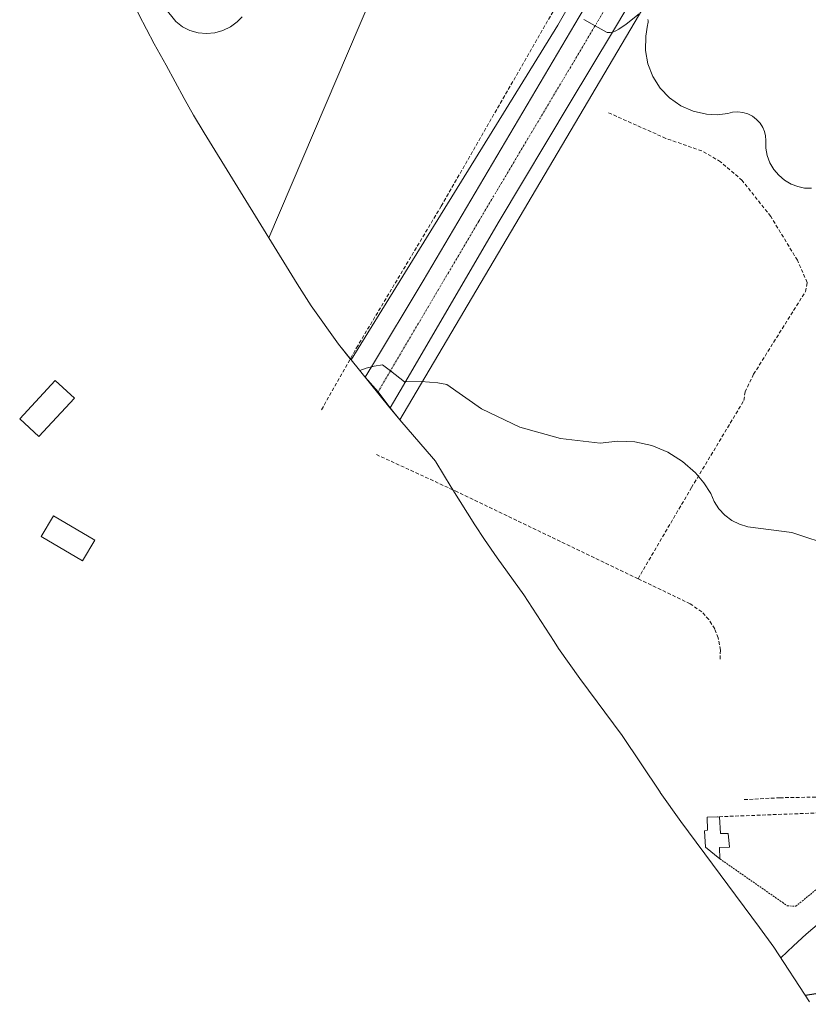
# Model space of a CAD drawing. Units: metres. Extents: x 605001 to 608449, y 4666758 to 4669125.
# Drawn here: x 607393 to 607612, y 4668409 to 4668683 of the extents above; entities that cross this region are included whole.
import ezdxf

# ---------------------------------------------------------------- set-up
doc = ezdxf.new("R2010")
doc.units = ezdxf.units.M
doc.header["$MEASUREMENT"] = 0
for name, pattern in [('TRAZO_Y_PUNTO', [1, 0.5, -0.25, 0, -0.25]), ('TRAZOS', [0.75, 0.5, -0.25]), ('TRAZOSX2', [1.5, 1, -0.5])]:
    doc.linetypes.add(name, pattern=pattern)
for name, color, linetype, lineweight in [('Alambrada', 19, 'TRAZOS', 0), ('Carretera de calzada única', 19, 'Continuous', 13), ('Carretera de calzada única Cxs', 19, 'Continuous', 13), ('Carretera de calzada única eje', 19, 'TRAZO_Y_PUNTO', 0), ('Corriente artificial lineal', 5, 'TRAZOSX2', 13), ('Cultivos herbáceos CxS', 92, 'Continuous', 0), ('Curva de nivel maestra', 36, 'Continuous', 30), ('Curva de nivel normal', 36, 'Continuous', 0), ('Edificación', 1, 'Continuous', 13), ('Edificación Cxs', 1, 'Continuous', 13), ('Ferrocarril eje', 144, 'Continuous', 13), ('Muro lineal', 1, 'TRAZOSX2', 13), ('Núcleo urbano', 19, 'Continuous', 0), ('Núcleo urbano CxS', 19, 'Continuous', 0), ('Piscina', 142, 'Continuous', 0), ('Piscina CxS', 142, 'Continuous', 0), ('Senda', 19, 'TRAZOSX2', 0), ('Tendido', 6, 'Continuous', 0)]:
    doc.layers.add(name, color=color, linetype=linetype, lineweight=lineweight)

msp = doc.modelspace()

# ---------------------------------------------------------------- linework, layer by layer
at = {"layer": 'Alambrada', "color": 19, "linetype": 'TRAZOS', "lineweight": 0}
msp.add_polyline3d([(607587.8, 4668449.69, 299.09), (607605.2, 4668437.59, 297.22), (607606.54, 4668436.63, 297.54), (607608.94, 4668436.5, 297.96), (607633.17, 4668456.25, 296.18), (607633.07, 4668459.1, 295.97)], dxfattribs=at)
at = {"layer": 'Carretera de calzada única', "color": 19, "linetype": 'Continuous', "lineweight": 13}
msp.add_polyline3d([(607603.73, 4668760.94, 285.24), (607604.66, 4668759.27, 285.21), (607573.57, 4668706.37, 288.08), (607570.17, 4668700.59, 288.33), (607557.86, 4668680.03, 289.71), (607546.11, 4668660.39, 290.67), (607526.33, 4668627.35, 292.36), (607498.74, 4668580.06, 295.06), (607495.91, 4668575.33, 295.25), (607492.57, 4668579.84, 295.35), (607488.96, 4668583.88, 294.95), (607490.71, 4668586.8, 294.85), (607505.09, 4668610.77, 293.51), (607548.61, 4668684.27, 289.61), (607549.69, 4668686.1, 289.57), (607564.52, 4668711.07, 288.02), (607589.98, 4668753.96, 285.54), (607598.81, 4668769.79, 284.78), (607599.66, 4668768.28, 284.97)], dxfattribs=at)
at = {"layer": 'Carretera de calzada única Cxs', "color": 19, "linetype": 'Continuous', "lineweight": 13}
msp.add_polyline3d([(607599.66, 4668768.28, 284.97), (607600.59, 4668766.6, 285.11), (607601.74, 4668764.53, 285.22), (607602.62, 4668762.94, 285.25), (607603.73, 4668760.94, 285.24), (607604.66, 4668759.27, 285.21), (607573.57, 4668706.37, 288.08), (607570.17, 4668700.59, 288.33), (607557.86, 4668680.03, 289.71), (607546.11, 4668660.39, 290.67), (607526.33, 4668627.35, 292.36), (607498.74, 4668580.06, 295.06), (607495.91, 4668575.33, 295.25), (607492.57, 4668579.84, 295.35), (607488.96, 4668583.88, 294.95), (607490.71, 4668586.8, 294.85), (607505.09, 4668610.77, 293.51), (607548.61, 4668684.27, 289.61), (607549.69, 4668686.1, 289.57), (607564.52, 4668711.07, 288.02), (607589.98, 4668753.96, 285.54), (607598.81, 4668769.79, 284.78), (607599.66, 4668768.28, 284.97)], close=True, dxfattribs=at)
at = {"layer": 'Carretera de calzada única eje', "color": 19, "linetype": 'TRAZO_Y_PUNTO', "lineweight": 0}
msp.add_polyline3d([(607601.74, 4668764.53, 285.22), (607595.9, 4668754.2, 285.7), (607594.88, 4668752.46, 285.77), (607564.23, 4668700.59, 288.77), (607520.61, 4668627.35, 292.72), (607492.57, 4668579.84, 295.35)], dxfattribs=at)
at = {"layer": 'Corriente artificial lineal', "color": 5, "linetype": 'TRAZOSX2', "lineweight": 13}
for points in [[(607476.81, 4668574.83, 295.39), (607486.55, 4668592.08, 294.23), (607510.15, 4668631.55, 292.04), (607546.01, 4668693.92, 289.5), (607568.48, 4668730.6, 287.21), (607593.4, 4668769.33, 284.62), (607602.8, 4668785.96, 284.05), (607600.59, 4668793.07, 283.94), (607600.02, 4668795.45, 283.96), (607600.79, 4668795.66, 283.83)], [(607564.98, 4668527.74, 296.21), (607579.88, 4668553.11, 294.65), (607594.49, 4668577.4, 293.02), (607594.8, 4668579.78, 292.83), (607597.18, 4668584.7, 292.37), (607611.63, 4668607.72, 291.23), (607612.11, 4668610.26, 291.15), (607609.41, 4668616.45, 290.91), (607601.95, 4668628.68, 290.68), (607594.01, 4668638.68, 290.53), (607587.98, 4668643.92, 290.46), (607582.74, 4668646.93, 290.34), (607572.74, 4668650.42, 290.36), (607556.7, 4668657.57, 290.45)], [(607564.98, 4668527.74, 296.21), (607514.77, 4668551.87, 296.01), (607491.64, 4668562.55, 296)], [(607587.87, 4668505.34, 296.61), (607587.93, 4668507.85, 296.48), (607587.29, 4668511.25, 296.44), (607586.37, 4668513.77, 296.46), (607584.69, 4668516.39, 296.46), (607582.74, 4668518.53, 296.23), (607579.52, 4668520.76, 296.36), (607564.98, 4668527.74, 296.21)]]:
    msp.add_polyline3d(points, dxfattribs=at)
at = {"layer": 'Cultivos herbáceos CxS', "color": 92, "linetype": 'Continuous', "lineweight": 0}
for points in [[(607485.01, 4668588.74, 294.42), (607542.68, 4668681.99, 289.73), (607585.47, 4668757, 285.12), (607592.89, 4668770.01, 284.6), (607602.51, 4668786.91, 284.09), (607603.17, 4668788.06, 284.17)], [(607592.89, 4668770.01, 284.6), (607542.68, 4668681.99, 289.73), (607485.01, 4668588.74, 294.42), (607481.56, 4668593.11, 294.49), (607473.94, 4668603.75, 294.54), (607469.98, 4668609.91, 294.55), (607444.06, 4668651.96, 293.63), (607441.1, 4668656.91, 293.73), (607438.51, 4668661.54, 293.73), (607433.5, 4668670.78, 293.72), (607430.2, 4668676.76, 293.89), (607425.92, 4668684.96, 292.89)], [(607609.71, 4668765.38, 284.84), (607608.61, 4668763.4, 284.98), (607607.63, 4668761.67, 285.04), (607606.32, 4668759.43, 285.11), (607569.93, 4668692.84, 288.86), (607498.65, 4668572.05, 295.36)], [(607485.01, 4668588.74, 294.42), (607484.81, 4668588.99, 294.43), (607481.56, 4668593.11, 294.49), (607473.94, 4668603.75, 294.54), (607469.98, 4668609.91, 294.55), (607444.06, 4668651.96, 293.63), (607441.1, 4668656.91, 293.73), (607438.51, 4668661.54, 293.73), (607433.5, 4668670.78, 293.72), (607430.2, 4668676.76, 293.89), (607425.92, 4668684.96, 292.89), (607424.45, 4668688.2, 291.73), (607421.78, 4668694.08, 291.93)], [(607612.76, 4668409.9, 300.02), (607602.83, 4668425.09, 297.57), (607598.82, 4668430.6, 298.67), (607576.92, 4668460.08, 298.15), (607571.18, 4668468.23, 297.22), (607571.14, 4668468.29, 297.21), (607560.59, 4668484.08, 297.03), (607548.76, 4668499.97, 297.42), (607542.87, 4668508.32, 297.21), (607541.58, 4668510.27, 297.12), (607533.13, 4668523.23, 296.71), (607525.78, 4668533.53, 296.47), (607522.2, 4668538.71, 296.42), (607519.55, 4668542.78, 296.46), (607512.91, 4668553.26, 295.96), (607508.64, 4668560.3, 295.73), (607508.56, 4668560.45, 295.73), (607507.97, 4668561.13, 295.71), (607498.65, 4668572.04, 295.36), (607569.93, 4668692.84, 288.86)], [(607612.76, 4668409.9, 300.02), (607602.83, 4668425.09, 297.57), (607598.82, 4668430.6, 298.67), (607576.92, 4668460.08, 298.15), (607571.18, 4668468.23, 297.22), (607571.14, 4668468.29, 297.21), (607560.59, 4668484.08, 297.03), (607548.76, 4668499.97, 297.42), (607542.87, 4668508.32, 297.21), (607541.58, 4668510.27, 297.12), (607533.13, 4668523.23, 296.71), (607525.77, 4668533.53, 296.47), (607522.2, 4668538.71, 296.42), (607519.55, 4668542.78, 296.46), (607513.38, 4668552.51, 296.01), (607512.91, 4668553.26, 295.96), (607508.64, 4668560.3, 295.73), (607508.56, 4668560.46, 295.73), (607507.97, 4668561.14, 295.71), (607498.65, 4668572.05, 295.36)]]:
    msp.add_polyline3d(points, dxfattribs=at)
at = {"layer": 'Curva de nivel maestra', "color": 36, "linetype": 'Continuous', "lineweight": 30}
msp.add_polyline3d([(607632.14, 4668407.38, 300), (607627.2, 4668409.87, 300), (607622.27, 4668411.81, 300), (607616.84, 4668412.43, 300), (607611.65, 4668411.6, 300)], dxfattribs=at)
at = {"layer": 'Curva de nivel normal', "color": 36, "linetype": 'Continuous', "lineweight": 0}
for points in [[(607433.15, 4668686.74, 290), (607436.19, 4668682.95, 290), (607438.04, 4668681.53, 290), (607440.13, 4668680.47, 290), (607442.38, 4668679.82, 290), (607444.71, 4668679.59, 290), (607447.04, 4668679.8, 290), (607449.29, 4668680.43, 290), (607451.39, 4668681.46, 290), (607453.26, 4668682.86, 290), (607454.64, 4668684.32, 290)], [(607549.87, 4668683.57, 290), (607553.04, 4668681.79, 290), (607556.43, 4668679.87, 290), (607557.21, 4668679.9, 290), (607557.86, 4668680.03, 290), (607557.98, 4668680.05, 290), (607558.84, 4668680.38, 290), (607559.63, 4668680.86, 290), (607561.66, 4668682.21, 290), (607565.33, 4668685.15, 290)], [(607567.68, 4668683.58, 290), (607567.77, 4668683.19, 290), (607567.79, 4668682.78, 290), (607567.74, 4668682.37, 290), (607567.61, 4668681.99, 290), (607567.18, 4668678.88, 290), (607567.03, 4668674.87, 290), (607567.71, 4668671.15, 290), (607569.1, 4668667.62, 290), (607571.14, 4668664.43, 290), (607573.77, 4668661.7, 290), (607576.87, 4668659.52, 290), (607580.33, 4668657.99, 290), (607584.03, 4668657.15, 290), (607587, 4668657, 290), (607589.97, 4668657.31, 290), (607591.35, 4668657.68, 290), (607592.79, 4668657.79, 290), (607594.21, 4668657.64, 290), (607595.59, 4668657.23, 290), (607596.87, 4668656.59, 290), (607598.02, 4668655.72, 290), (607598.99, 4668654.67, 290), (607599.76, 4668653.45, 290), (607600.23, 4668652.31, 290), (607600.52, 4668651.1, 290), (607600.63, 4668649.86, 290), (607600.63, 4668647.73, 290), (607601.01, 4668645.62, 290), (607601.74, 4668643.62, 290), (607602.81, 4668641.77, 290), (607604.18, 4668640.13, 290), (607605.82, 4668638.75, 290), (607607.66, 4668637.67, 290), (607609.49, 4668636.98, 290), (607611.41, 4668636.59, 290), (607613.37, 4668636.5, 290)], [(607619.6, 4668536.74, 295), (607607.84, 4668540.59, 295), (607595.58, 4668542.19, 295), (607593.24, 4668542.9, 295), (607591.1, 4668543.99, 295), (607589.17, 4668545.44, 295), (607587.53, 4668547.2, 295), (607586.22, 4668549.22, 295), (607585.28, 4668551.44, 295), (607583.32, 4668554.47, 295), (607581, 4668557.24, 295), (607577.39, 4668560.44, 295), (607573.28, 4668562.99, 295), (607568.81, 4668564.82, 295), (607564.1, 4668565.86, 295), (607559.27, 4668566.1, 295), (607554.48, 4668565.53, 295), (607543.36, 4668566.77, 295), (607532.02, 4668569.98, 295), (607521.38, 4668575.07, 295), (607511.75, 4668581.87, 295), (607509.16, 4668582.31, 295), (607504.52, 4668582.7, 295), (607499.87, 4668582.57, 295), (607495.98, 4668585.62, 295), (607493.82, 4668587.3, 295), (607491.48, 4668587, 295), (607490.71, 4668586.8, 295), (607489.2, 4668586.4, 295), (607487.47, 4668585.72, 295)]]:
    msp.add_polyline3d(points, dxfattribs=at)
at = {"layer": 'Edificación', "color": 1, "linetype": 'Continuous', "lineweight": 13}
for points in [[(607587.8, 4668449.69, 299.09), (607583.77, 4668452.99, 299.25), (607583.51, 4668457.51, 299.7), (607584.33, 4668457.68, 300.15), (607584.25, 4668461.28, 299.13), (607587.69, 4668461.4, 298.97)], [(607587.69, 4668461.4, 298.97), (607588, 4668456.73, 299.52), (607590.11, 4668456.73, 299.15), (607590.45, 4668452.93, 299.04), (607587.73, 4668452.82, 299.88), (607587.8, 4668449.69, 299.09)]]:
    msp.add_polyline3d(points, dxfattribs=at)
at = {"layer": 'Edificación Cxs', "color": 1, "linetype": 'Continuous', "lineweight": 13}
msp.add_polyline3d([(607587.69, 4668461.4, 298.97), (607588, 4668456.73, 299.52), (607590.11, 4668456.73, 299.15), (607590.45, 4668452.93, 299.04), (607587.73, 4668452.82, 299.88), (607587.8, 4668449.69, 299.09), (607583.77, 4668452.99, 299.25), (607583.51, 4668457.51, 299.7), (607584.33, 4668457.68, 300.15), (607584.25, 4668461.28, 299.13), (607587.69, 4668461.4, 298.97)], close=True, dxfattribs=at)
at = {"layer": 'Ferrocarril eje', "color": 144, "linetype": 'Continuous', "lineweight": 13}
msp.add_polyline3d([(607615.52, 4668431.9, 296.86), (607611.81, 4668428.73, 297.09), (607608.29, 4668425.43, 297.13), (607604.77, 4668422.12, 297.43)], dxfattribs=at)
at = {"layer": 'Muro lineal', "color": 1, "linetype": 'TRAZOSX2', "lineweight": 13}
msp.add_polyline3d([(607633.07, 4668459.1, 295.97), (607635.21, 4668459.21, 296.3), (607635.08, 4668461.6, 296.23), (607635.05, 4668463.27, 296.07), (607587, 4668461.41, 299.12)], dxfattribs=at)
at = {"layer": 'Núcleo urbano', "color": 19, "linetype": 'Continuous', "lineweight": 0}
for points in [[(607485.01, 4668588.74, 294.42), (607542.68, 4668681.99, 289.73), (607585.47, 4668757, 285.12), (607592.89, 4668770.01, 284.6), (607602.51, 4668786.91, 284.09), (607603.17, 4668788.06, 284.17)], [(607609.71, 4668765.38, 284.84), (607608.61, 4668763.4, 284.98), (607607.63, 4668761.67, 285.04), (607606.32, 4668759.43, 285.11), (607569.93, 4668692.84, 288.86), (607498.65, 4668572.05, 295.36)], [(607485.01, 4668588.74, 294.42), (607495.5, 4668575.83, 295.29), (607495.87, 4668575.38, 295.25), (607495.91, 4668575.33, 295.25), (607498.65, 4668572.05, 295.36)]]:
    msp.add_polyline3d(points, dxfattribs=at)
at = {"layer": 'Núcleo urbano CxS', "color": 19, "linetype": 'Continuous', "lineweight": 0}
msp.add_polyline3d([(607569.93, 4668692.84, 288.86), (607498.65, 4668572.04, 295.36), (607495.5, 4668575.83, 295.29), (607485.01, 4668588.74, 294.42), (607542.68, 4668681.99, 289.73), (607592.89, 4668770.01, 284.6)], dxfattribs=at)
at = {"layer": 'Piscina', "color": 142, "linetype": 'Continuous', "lineweight": 0}
for points in [[(607407.92, 4668578.08, 297.64), (607398.03, 4668567.34, 297.87), (607392.69, 4668572.26, 297.89), (607402.58, 4668582.99, 297.74), (607407.92, 4668578.08, 297.64)], [(607413.6, 4668538.49, 299.25), (607410.17, 4668532.7, 299.65), (607398.72, 4668539.48, 299.53), (607402.14, 4668545.27, 299.47), (607413.6, 4668538.49, 299.25)]]:
    msp.add_polyline3d(points, dxfattribs=at)
at = {"layer": 'Piscina CxS', "color": 142, "linetype": 'Continuous', "lineweight": 0}
for points in [[(607407.92, 4668578.08, 297.64), (607398.03, 4668567.34, 297.87), (607392.69, 4668572.26, 297.89), (607402.58, 4668582.99, 297.74), (607407.92, 4668578.08, 297.64)], [(607413.6, 4668538.49, 299.25), (607410.17, 4668532.7, 299.65), (607398.72, 4668539.48, 299.53), (607402.14, 4668545.27, 299.47), (607413.6, 4668538.49, 299.25)]]:
    msp.add_polyline3d(points, close=True, dxfattribs=at)
at = {"layer": 'Senda', "color": 19, "linetype": 'TRAZOSX2', "lineweight": 0}
msp.add_polyline3d([(607721.78, 4668606.8, 288.91), (607717.11, 4668602.05, 289.42), (607711.95, 4668595.44, 289.65), (607708.91, 4668588.95, 289.72), (607705.73, 4668581.94, 290.01), (607700.84, 4668572.55, 290.53), (607688.27, 4668546.75, 291.79), (607683.37, 4668533.39, 292.56), (607671.47, 4668510.37, 293.93), (607663, 4668496.08, 294.36), (607659.56, 4668490.79, 294.56), (607652.95, 4668484.44, 294.79), (607645.41, 4668479.42, 294.88), (607639.59, 4668476.64, 294.92), (607634.43, 4668473.6, 294.96), (607629.8, 4668470.42, 295.1), (607625.96, 4668468.97, 295.15), (607617.49, 4668466.98, 295.45), (607604.53, 4668466.72, 295.91), (607594.34, 4668466.19, 296.36)], dxfattribs=at)
at = {"layer": 'Tendido', "color": 6, "linetype": 'Continuous', "lineweight": 0}
msp.add_polyline3d([(607490.53, 4668689.39, 290.72), (607462.11, 4668622.68, 294.21)], dxfattribs=at)

doc.saveas('drawing.dxf')
